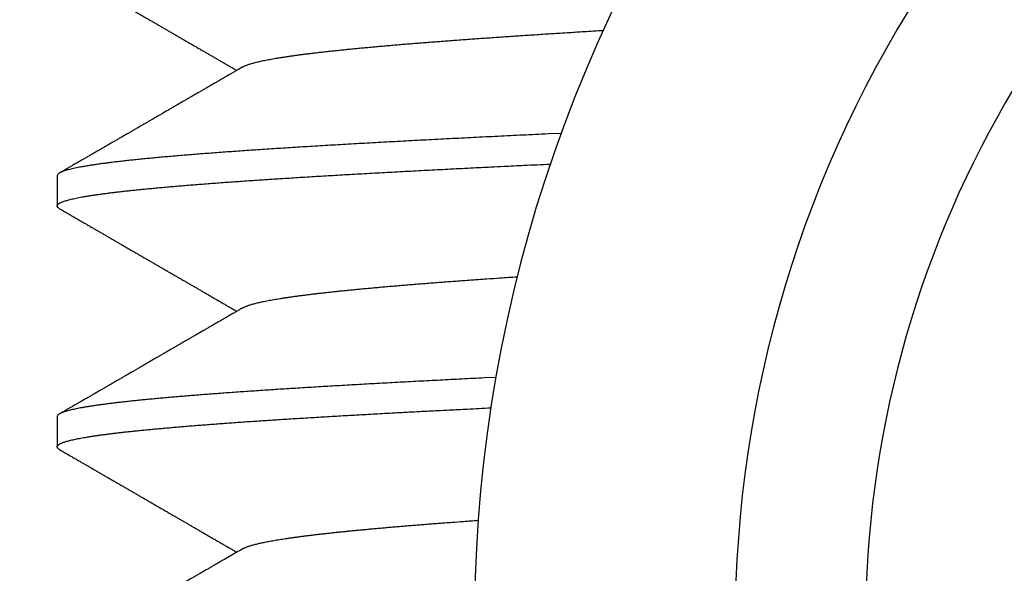
# Model space of a CAD drawing. Extents: x 10 to 415, y 0 to 297.
# Drawn here: x 142 to 143, y 230 to 231 of the extents above; entities that cross this region are included whole.
import ezdxf

# ---------------------------------------------------------------- set-up
doc = ezdxf.new("R2010")
doc.units = 0
doc.layers.add('1', color=7, linetype='CONTINUOUS')
doc.layers.add('204', color=7, linetype='CONTINUOUS')
doc.styles.get("Standard").update_dxf_attribs({"font": 'monotxt.shx'})
doc.dimstyles.new('DSTYLE1', dxfattribs={"dimtxt": 5, "dimasz": 3, "dimexe": 2, "dimexo": 0, "dimgap": 1.5, "dimtad": 1, "dimlfac": 2, "dimrnd": 0.01, "dimzin": 11, "dimcen": 0.09, "dimazin": 3, "dimtp": 1, "dimtm": 1, "dimtfac": 1, "dimtofl": 0, "dimtmove": 0, "dimatfit": 3})

# ---------------------------------------------------------------- blocks, each defined once
blk = doc.blocks.new('_AH13')
at = {"color": 0, "linetype": 'CONTINUOUS'}
blk.add_solid([(0, 0), (-1, 0.166667), (-1, -0.166667), (0, 0)], dxfattribs=at)
blk = doc.blocks.new('*D3890')
at = {"layer": '1', "color": 4, "linetype": 'CONTINUOUS'}
for p, q in [((130.92719, 245.39511), (106.12007, 245.39511)), ((108.12007, 245.39511), (108.12007, 207.6201)), ((108.12007, 169.8451), (108.12007, 207.6201)), ((142.02601, 169.8451), (106.12007, 169.8451))]:
    blk.add_line(p, q, dxfattribs=at)
at = {"layer": '1', "color": 4, "xscale": 3, "yscale": 3, "zscale": 3}
for p, rotation in [((108.12007, 245.39511), 450), ((108.12007, 169.8451), 270)]:
    blk.add_blockref('_AH13', p, dxfattribs=dict(at, rotation=rotation))
at = {"layer": '1', "color": 4, "linetype": 'CONTINUOUS', "width": 0.8}
blk.add_text('151,1', height=2.5, rotation=90, dxfattribs=at).set_placement((106.61907, 202.6201))

msp = doc.modelspace()

# ---------------------------------------------------------------- linework, layer by layer
at = {"layer": '1', "color": 3, "linetype": 'CONTINUOUS'}
for p, q in [((141.75101, 230.77546), (141.75101, 230.74588)), ((141.75101, 230.54445), (141.75101, 230.51492))]:
    msp.add_line(p, q, dxfattribs=at)
for points in [[(141.75485, 230.97368, 0.0000002), (141.75639, 230.97278, 0.0000002), (141.75793, 230.97189, 0.0000002), (141.75948, 230.971, 0.0000001), (141.76102, 230.9701, 0), (141.76256, 230.96921, -0.0000001), (141.76411, 230.96832, -0.0000002), (141.76565, 230.96742, -0.0000002), (141.76719, 230.96653, -0.0000003), (141.76874, 230.96563, -0.0000004), (141.77028, 230.96474, -0.0000004), (141.77183, 230.96385, -0.0000005), (141.77337, 230.96295, -0.0000006), (141.77491, 230.96206, -0.0000007), (141.77646, 230.96116, -0.0000007), (141.778, 230.96027, -0.0000008), (141.77955, 230.95938, -0.0000009), (141.78109, 230.95848, -0.0000009), (141.78263, 230.95759, -0.000001), (141.78418, 230.95669, -0.0000011), (141.78572, 230.9558, -0.0000011), (141.78727, 230.95491, -0.0000011), (141.78881, 230.95401, -0.0000011), (141.79036, 230.95312, -0.0000011), (141.7919, 230.95222, -0.0000011), (141.79344, 230.95133, -0.0000011), (141.79499, 230.95044, -0.0000011), (141.79653, 230.94954, -0.0000012), (141.79808, 230.94865, -0.0000012), (141.79962, 230.94775, -0.0000012), (141.80116, 230.94686, -0.0000012), (141.80271, 230.94597, -0.0000012), (141.80425, 230.94507, -0.0000012), (141.8058, 230.94418, -0.0000012), (141.80734, 230.94328, -0.0000012), (141.80889, 230.94239, -0.0000012), (141.81043, 230.94149, -0.0000012), (141.81197, 230.9406, -0.0000012), (141.81352, 230.93971, -0.0000012), (141.81506, 230.93881, -0.0000012), (141.81661, 230.93792, -0.0000012), (141.81815, 230.93702, -0.0000012), (141.81969, 230.93613, -0.0000013), (141.82124, 230.93523, -0.0000013), (141.82278, 230.93434, -0.0000013), (141.82433, 230.93345, -0.0000013), (141.82587, 230.93255, -0.0000013), (141.82741, 230.93166, -0.0000013), (141.82896, 230.93076, -0.0000013), (141.8305, 230.92987, -0.0000013), (141.83205, 230.92898, -0.0000013), (141.83359, 230.92808, -0.0000013), (141.83514, 230.92719, -0.0000013), (141.83668, 230.92629, -0.0000013), (141.83822, 230.9254, -0.0000013), (141.83977, 230.9245, -0.0000014), (141.84131, 230.92361, -0.0000014), (141.84286, 230.92271, -0.0000014), (141.8444, 230.92182, -0.0000014), (141.84594, 230.92093, -0.0000014), (141.84749, 230.92003, -0.0000014), (141.84903, 230.91914, -0.0000014), (141.85058, 230.91824, -0.0000014), (141.85212, 230.91735, -0.0000014), (141.85366, 230.91645, -0.0000014), (141.85521, 230.91556, -0.0000014), (141.85675, 230.91467, -0.0000014), (141.8583, 230.91377, -0.0000015), (141.85984, 230.91288, -0.0000015), (141.86138, 230.91198, -0.0000015), (141.86293, 230.91109, -0.0000015), (141.86447, 230.91019, -0.0000015), (141.86602, 230.9093, -0.0000015), (141.86756, 230.9084, -0.0000015), (141.8691, 230.90751, -0.0000015), (141.87065, 230.90662, -0.0000015), (141.87219, 230.90572, -0.0000015), (141.87374, 230.90483, -0.0000015), (141.87528, 230.90393, -0.0000016), (141.87682, 230.90304, -0.0000016), (141.87837, 230.90214, -0.0000016), (141.87991, 230.90125, -0.0000016), (141.88145, 230.90035, -0.0000016), (141.883, 230.89946, -0.0000016), (141.88454, 230.89856, -0.0000016), (141.88609, 230.89767, -0.0000016), (141.88763, 230.89677, -0.0000016), (141.88917, 230.89588, -0.0000016), (141.89072, 230.89499, -0.0000017), (141.89226, 230.89409, -0.0000017), (141.89381, 230.8932, -0.0000017), (141.89535, 230.8923, -0.0000017), (141.89689, 230.89141, -0.0000017), (141.89844, 230.89051, -0.0000017), (141.89998, 230.88962, -0.0000017), (141.90153, 230.88872, -0.0000017), (141.90307, 230.88783, -0.0000017), (141.90461, 230.88693, -0.0000018), (141.90616, 230.88604, -0.0000017), (141.9077, 230.88514, -0.0000016), (141.90923, 230.88426, -0.0000018), (141.91079, 230.88335, -0.0000022), (141.91238, 230.88243, -0.0000017), (141.91388, 230.88156, -0.0000006), (141.91523, 230.88078, -0.0000024), (141.91696, 230.87978, -0.0000042), (141.91964, 230.87823, -0.000002), (141.92314, 230.8762, -0.0000011)], [(141.77803, 231.42226, 0), (141.77957, 231.42136, -0.0000002), (141.78112, 231.42047, -0.0000005)], [(141.92889, 230.87954), (141.92982, 230.88004, -0.0142779), (141.93088, 230.88054, -0.0116639), (141.93207, 230.88104, -0.0095885), (141.93338, 230.88154, -0.0080477), (141.93482, 230.88204, -0.0067972), (141.93639, 230.88254, -0.0058448), (141.93809, 230.88304, -0.0050467), (141.93992, 230.88354, -0.0044214), (141.94187, 230.88404, -0.0038844), (141.94395, 230.88454, -0.003454), (141.94616, 230.88504, -0.0030781), (141.9485, 230.88555, -0.0027723), (141.95096, 230.88605, -0.0024952), (141.95355, 230.88655, -0.002261), (141.95626, 230.88705, -0.0020495), (141.9591, 230.88755, -0.0018694), (141.96206, 230.88805, -0.0017077), (141.96515, 230.88855, -0.0015702), (141.96836, 230.88905, -0.0014449), (141.97169, 230.88955, -0.0013368), (141.97514, 230.89005, -0.0012377), (141.97871, 230.89056, -0.0011514), (141.98241, 230.89106, -0.0010717), (141.98622, 230.89156, -0.0010017), (141.99015, 230.89206, -0.0009366), (141.99419, 230.89256, -0.0008791), (141.99836, 230.89306, -0.0008253), (142.00264, 230.89356, -0.0007774), (142.00704, 230.89406, -0.0007325), (142.01154, 230.89456, -0.0006922), (142.01617, 230.89507, -0.0006543), (142.02091, 230.89557, -0.0006201), (142.02576, 230.89607, -0.0005879), (142.03072, 230.89657, -0.0005587), (142.0358, 230.89707, -0.0005308), (142.04098, 230.89757, -0.0005052), (142.04627, 230.89807, -0.0004801), (142.05167, 230.89857, -0.000456), (142.05718, 230.89907, -0.0004337), (142.0628, 230.89958, -0.000413), (142.06852, 230.90008, -0.0003936), (142.07434, 230.90058, -0.0003755), (142.08027, 230.90108, -0.0003586), (142.08629, 230.90158, -0.0003427), (142.09242, 230.90208, -0.0003277), (142.09864, 230.90258, -0.0003137), (142.10497, 230.90308, -0.0003005), (142.11138, 230.90358, -0.000288), (142.1179, 230.90408, -0.0002762), (142.12451, 230.90459, -0.0002651), (142.13121, 230.90509, -0.0002546), (142.138, 230.90559, -0.0002444), (142.14488, 230.90609, -0.0002352), (142.15186, 230.90659, -0.0002265), (142.15892, 230.90709, -0.0002175), (142.16606, 230.90759, -0.0002082), (142.17329, 230.90809, -0.0002022), (142.18062, 230.90859, -0.0001983), (142.18803, 230.9091, -0.0001859), (142.1955, 230.9096, -0.000168), (142.203, 230.91009, -0.0001769), (142.2107, 230.9106, -0.0001993), (142.21868, 230.91112, -0.0001476), (142.22622, 230.9116, -0.0000554), (142.23307, 230.91204, -0.0001934), (142.24203, 230.9126, -0.0003082), (142.25604, 230.91347, -0.0001455), (142.2745, 230.91461, -0.0000767)], [(141.92889, 230.87954), (141.9273, 230.87861, -0.0000062), (141.9257, 230.87769, -0.0000063), (141.9241, 230.87676, -0.0000062), (141.92251, 230.87584, -0.000006), (141.92091, 230.87491, -0.0000059), (141.91932, 230.87399, -0.0000058), (141.91772, 230.87306, -0.0000056), (141.91613, 230.87213, -0.0000055), (141.91453, 230.87121, -0.0000054), (141.91293, 230.87028, -0.0000052), (141.91134, 230.86936, -0.0000051), (141.90974, 230.86843, -0.0000049), (141.90815, 230.86751, -0.0000048), (141.90655, 230.86658, -0.0000047), (141.90496, 230.86566, -0.0000045), (141.90336, 230.86473, -0.0000044), (141.90176, 230.86381, -0.0000043), (141.90017, 230.86288, -0.0000041), (141.89857, 230.86196, -0.000004), (141.89698, 230.86103, -0.0000038), (141.89538, 230.86011, -0.0000037), (141.89378, 230.85918, -0.0000036), (141.89219, 230.85826, -0.0000034), (141.89059, 230.85733, -0.0000033), (141.889, 230.85641, -0.0000032), (141.8874, 230.85548, -0.000003), (141.8858, 230.85456, -0.0000029), (141.88421, 230.85363, -0.0000028), (141.88261, 230.85271, -0.0000026), (141.88102, 230.85178, -0.0000025), (141.87942, 230.85086, -0.0000023), (141.87782, 230.84993, -0.0000022), (141.87623, 230.84901, -0.0000021), (141.87463, 230.84808, -0.0000019), (141.87304, 230.84716, -0.0000018), (141.87144, 230.84623, -0.0000017), (141.86984, 230.84531, -0.0000016), (141.86825, 230.84439, -0.0000016), (141.86665, 230.84346, -0.0000016), (141.86506, 230.84254, -0.0000016), (141.86346, 230.84161, -0.0000015), (141.86186, 230.84069, -0.0000015), (141.86027, 230.83976, -0.0000015), (141.85867, 230.83884, -0.0000015), (141.85708, 230.83791, -0.0000015), (141.85548, 230.83699, -0.0000015), (141.85388, 230.83606, -0.0000015), (141.85229, 230.83514, -0.0000015), (141.85069, 230.83421, -0.0000015), (141.8491, 230.83329, -0.0000015), (141.8475, 230.83236, -0.0000015), (141.8459, 230.83144, -0.0000015), (141.84431, 230.83052, -0.0000014), (141.84271, 230.82959, -0.0000014), (141.84111, 230.82867, -0.0000014), (141.83952, 230.82774, -0.0000014), (141.83792, 230.82682, -0.0000014), (141.83633, 230.82589, -0.0000014), (141.83473, 230.82497, -0.0000014), (141.83313, 230.82404, -0.0000014), (141.83154, 230.82312, -0.0000014), (141.82994, 230.8222, -0.0000014), (141.82835, 230.82127, -0.0000014), (141.82675, 230.82035, -0.0000014), (141.82515, 230.81942, -0.0000013), (141.82356, 230.8185, -0.0000013), (141.82196, 230.81757, -0.0000013), (141.82036, 230.81665, -0.0000013), (141.81877, 230.81572, -0.0000013), (141.81717, 230.8148, -0.0000013), (141.81558, 230.81388, -0.0000013), (141.81398, 230.81295, -0.0000013), (141.81238, 230.81203, -0.0000013), (141.81079, 230.8111, -0.0000013), (141.80919, 230.81018, -0.0000013), (141.80759, 230.80925, -0.0000013), (141.806, 230.80833, -0.0000013), (141.8044, 230.8074, -0.0000012), (141.80281, 230.80648, -0.0000012), (141.80121, 230.80556, -0.0000012), (141.79961, 230.80463, -0.0000012), (141.79802, 230.80371, -0.0000012), (141.79642, 230.80278, -0.0000012), (141.79482, 230.80186, -0.0000012), (141.79323, 230.80093, -0.0000012), (141.79163, 230.80001, -0.0000012), (141.79004, 230.79909, -0.0000012), (141.78844, 230.79816, -0.0000012), (141.78684, 230.79724, -0.0000012), (141.78525, 230.79631, -0.0000012), (141.78365, 230.79539, -0.0000012), (141.78205, 230.79446, -0.0000012), (141.78046, 230.79354, -0.0000011), (141.77886, 230.79262, -0.0000011), (141.77726, 230.79169, -0.0000011), (141.77567, 230.79077, -0.0000014), (141.77407, 230.78984, -0.000001), (141.77248, 230.78892, 0.0000002), (141.77088, 230.78799, -0.0000014), (141.76928, 230.78707, -0.0000062), (141.7677, 230.78615, 0.0000001), (141.76609, 230.78522, 0.0000188), (141.76444, 230.78427, -0.0000054), (141.7629, 230.78337, -0.0000863), (141.7615, 230.78257, 0.0000228), (141.75971, 230.78153, 0.000252), (141.75694, 230.77992, 0.0001365), (141.75333, 230.77782, 0.000061)], [(141.7533, 230.74358), (141.75247, 230.74411, -0.0256301), (141.75182, 230.74465, -0.0354221), (141.75137, 230.74518, -0.0502856), (141.75109, 230.74572, -0.0687238), (141.751, 230.74625, -0.0847068), (141.7511, 230.74679, -0.0840409), (141.75139, 230.74732, -0.0673463), (141.75186, 230.74786, -0.0488801), (141.75252, 230.74839, -0.0342902), (141.75336, 230.74893, -0.0248264), (141.75439, 230.74947, -0.0182759), (141.7556, 230.75, -0.0140131), (141.757, 230.75054, -0.0109243), (141.75858, 230.75107, -0.0087951), (141.76035, 230.75161, -0.007163), (141.7623, 230.75214, -0.0059776), (141.76443, 230.75268, -0.0050269), (141.76674, 230.75321, -0.0043077), (141.76924, 230.75375, -0.0037104), (141.77191, 230.75429, -0.0032441), (141.77477, 230.75482, -0.0028462), (141.77781, 230.75536, -0.0025277), (141.78102, 230.75589, -0.0022499), (141.78442, 230.75643, -0.002023), (141.788, 230.75696, -0.0018221), (141.79175, 230.7575, -0.0016557), (141.79569, 230.75804, -0.001503), (141.7998, 230.75857, -0.0013716), (141.80408, 230.75911, -0.0012528), (141.80854, 230.75964, -0.0011509), (141.81318, 230.76018, -0.0010586), (141.81799, 230.76071, -0.000979), (141.82297, 230.76125, -0.0009062), (141.82812, 230.76178, -0.0008426), (141.83344, 230.76232, -0.0007841), (141.83892, 230.76286, -0.0007326), (141.84458, 230.76339, -0.0006849), (141.85039, 230.76393, -0.0006425), (141.85638, 230.76446, -0.0006031), (141.86252, 230.765, -0.0005679), (141.86883, 230.76553, -0.000535), (141.87529, 230.76607, -0.0005054), (141.88192, 230.76661, -0.0004776), (141.8887, 230.76714, -0.0004525), (141.89564, 230.76768, -0.0004289), (141.90274, 230.76821, -0.0004074), (141.90999, 230.76875, -0.000387), (141.91739, 230.76928, -0.0003683), (141.92494, 230.76982, -0.0003499), (141.93264, 230.77035, -0.0003322), (141.9405, 230.77089, -0.0003157), (141.94849, 230.77143, -0.0003004), (141.95664, 230.77196, -0.0002861), (141.96492, 230.7725, -0.0002727), (141.97334, 230.77303, -0.0002602), (141.9819, 230.77357, -0.0002484), (141.9906, 230.7741, -0.0002374), (141.99943, 230.77464, -0.000227), (142.0084, 230.77518, -0.0002173), (142.01749, 230.77571, -0.000208), (142.02672, 230.77625, -0.0001993), (142.03606, 230.77678, -0.0001909), (142.04554, 230.77732, -0.0001833), (142.05514, 230.77785, -0.0001761), (142.06486, 230.77839, -0.0001687), (142.07469, 230.77892, -0.0001611), (142.08465, 230.77946, -0.0001561), (142.09472, 230.78, -0.0001527), (142.10493, 230.78053, -0.000143), (142.1152, 230.78107, -0.0001293), (142.12552, 230.7816, -0.0001357), (142.13612, 230.78214, -0.000152), (142.14709, 230.78269, -0.0001127), (142.15745, 230.78321, -0.0000429), (142.16687, 230.78368, -0.0001464), (142.17918, 230.78428, -0.0002318), (142.19841, 230.78521, -0.0001094), (142.22376, 230.78642, -0.0000578)], [(141.7533, 230.74358), (141.75485, 230.74269, 0.0000183), (141.75639, 230.74179, 0.0000188), (141.75793, 230.7409, 0.0000183), (141.75948, 230.74001, 0.0000167), (141.76102, 230.73911, 0.0000156), (141.76256, 230.73822, 0.0000145), (141.76411, 230.73732, 0.0000135), (141.76565, 230.73643, 0.0000124), (141.7672, 230.73553, 0.0000113), (141.76874, 230.73464, 0.0000102), (141.77028, 230.73374, 0.0000092), (141.77183, 230.73285, 0.000008), (141.77337, 230.73196, 0.000007), (141.77492, 230.73106, 0.0000058), (141.77646, 230.73017, 0.0000048), (141.778, 230.72927, 0.0000036), (141.77955, 230.72838, 0.0000026), (141.78109, 230.72749, 0.0000015), (141.78264, 230.72659, 0.0000004), (141.78418, 230.7257, -0.0000007), (141.78572, 230.7248, -0.0000011), (141.78727, 230.72391, -0.0000011), (141.78881, 230.72302, -0.0000011), (141.79036, 230.72212, -0.0000011), (141.7919, 230.72123, -0.0000011), (141.79345, 230.72033, -0.0000011), (141.79499, 230.71944, -0.0000012), (141.79653, 230.71855, -0.0000012), (141.79808, 230.71765, -0.0000012), (141.79962, 230.71676, -0.0000012), (141.80117, 230.71586, -0.0000012), (141.80271, 230.71497, -0.0000012), (141.80425, 230.71407, -0.0000012), (141.8058, 230.71318, -0.0000012), (141.80734, 230.71229, -0.0000012), (141.80889, 230.71139, -0.0000012), (141.81043, 230.7105, -0.0000012), (141.81198, 230.7096, -0.0000012), (141.81352, 230.70871, -0.0000012), (141.81506, 230.70782, -0.0000012), (141.81661, 230.70692, -0.0000012), (141.81815, 230.70603, -0.0000013), (141.8197, 230.70513, -0.0000013), (141.82124, 230.70424, -0.0000013), (141.82278, 230.70334, -0.0000013), (141.82433, 230.70245, -0.0000013), (141.82587, 230.70156, -0.0000013), (141.82742, 230.70066, -0.0000013), (141.82896, 230.69977, -0.0000013), (141.8305, 230.69887, -0.0000013), (141.83205, 230.69798, -0.0000013), (141.83359, 230.69708, -0.0000013), (141.83514, 230.69619, -0.0000013), (141.83668, 230.6953, -0.0000013), (141.83822, 230.6944, -0.0000014), (141.83977, 230.69351, -0.0000014), (141.84131, 230.69261, -0.0000014), (141.84286, 230.69172, -0.0000014), (141.8444, 230.69082, -0.0000014), (141.84594, 230.68993, -0.0000014), (141.84749, 230.68904, -0.0000014), (141.84903, 230.68814, -0.0000014), (141.85058, 230.68725, -0.0000014), (141.85212, 230.68635, -0.0000014), (141.85366, 230.68546, -0.0000014), (141.85521, 230.68456, -0.0000014), (141.85675, 230.68367, -0.0000014), (141.8583, 230.68277, -0.0000015), (141.85984, 230.68188, -0.0000015), (141.86138, 230.68099, -0.0000015), (141.86293, 230.68009, -0.0000015), (141.86447, 230.6792, -0.0000015), (141.86602, 230.6783, -0.0000015), (141.86756, 230.67741, -0.0000015), (141.8691, 230.67651, -0.0000015), (141.87065, 230.67562, -0.0000015), (141.87219, 230.67472, -0.0000015), (141.87374, 230.67383, -0.0000016), (141.87528, 230.67294, -0.0000016), (141.87682, 230.67204, -0.0000016), (141.87837, 230.67115, -0.0000016), (141.87991, 230.67025, -0.0000016), (141.88146, 230.66936, -0.0000016), (141.883, 230.66846, -0.0000016), (141.88454, 230.66757, -0.0000016), (141.88609, 230.66667, -0.0000016), (141.88763, 230.66578, -0.0000016), (141.88918, 230.66488, -0.0000016), (141.89072, 230.66399, -0.0000017), (141.89226, 230.66309, -0.0000017), (141.89381, 230.6622, -0.0000017), (141.89535, 230.66131, -0.0000017), (141.89689, 230.66041, -0.0000017), (141.89844, 230.65952, -0.0000017), (141.89998, 230.65862, -0.0000017), (141.90153, 230.65773, -0.0000017), (141.90307, 230.65683, -0.0000017), (141.90461, 230.65594, -0.0000018), (141.90616, 230.65504, -0.0000018), (141.9077, 230.65415, -0.0000016), (141.90923, 230.65326, -0.0000018), (141.91079, 230.65236, -0.0000022), (141.91238, 230.65144, -0.0000017), (141.91388, 230.65057, -0.0000006), (141.91523, 230.64979, -0.0000024), (141.91696, 230.64878, -0.0000042), (141.91964, 230.64723, -0.000002), (141.92314, 230.6452, -0.0000011)], [(141.92887, 230.64853), (141.92979, 230.64903, -0.0141798), (141.93084, 230.64952, -0.0116104), (141.93202, 230.65002, -0.009557), (141.93332, 230.65052, -0.0080227), (141.93475, 230.65101, -0.0067789), (141.9363, 230.65151, -0.0058309), (141.93799, 230.65201, -0.0050361), (141.93979, 230.65251, -0.0044117), (141.94172, 230.653, -0.0038762), (141.94378, 230.6535, -0.0034465), (141.94596, 230.654, -0.0030705), (141.94826, 230.65449, -0.0027631), (141.95069, 230.65499, -0.0024896), (141.95324, 230.65549, -0.0022624), (141.95592, 230.65599, -0.002058), (141.95871, 230.65648, -0.0018865), (141.96164, 230.65698, -0.0017266), (141.96468, 230.65748, -0.0015871), (141.96784, 230.65798, -0.0014596), (141.97113, 230.65847, -0.001349), (141.97454, 230.65897, -0.001248), (141.97806, 230.65947, -0.0011602), (141.98171, 230.65996, -0.0010792), (141.98547, 230.66046, -0.001008), (141.98935, 230.66096, -0.000942), (141.99334, 230.66146, -0.0008835), (141.99745, 230.66195, -0.0008291), (142.00168, 230.66245, -0.0007805), (142.00601, 230.66295, -0.0007351), (142.01046, 230.66345, -0.0006943), (142.01503, 230.66394, -0.000656), (142.0197, 230.66444, -0.0006214), (142.02449, 230.66494, -0.0005888), (142.02938, 230.66543, -0.0005592), (142.03439, 230.66593, -0.0005313), (142.0395, 230.66643, -0.0005057), (142.04472, 230.66693, -0.0004816), (142.05005, 230.66742, -0.0004596), (142.05548, 230.66792, -0.0004384), (142.06102, 230.66842, -0.0004186), (142.06666, 230.66892, -0.0003991), (142.07241, 230.66941, -0.0003802), (142.07825, 230.66991, -0.000363), (142.0842, 230.67041, -0.0003472), (142.09025, 230.6709, -0.0003312), (142.09639, 230.6714, -0.000315), (142.10263, 230.6719, -0.000304), (142.10897, 230.6724, -0.0002965), (142.11541, 230.67289, -0.0002766), (142.12192, 230.67339, -0.0002492), (142.12848, 230.67388, -0.0002627), (142.13524, 230.67439, -0.000297), (142.14227, 230.6749, -0.0002185), (142.14892, 230.67538, -0.0000792), (142.15498, 230.67582, -0.0002888), (142.16295, 230.67637, -0.0004612), (142.17547, 230.67724, -0.0002159), (142.19201, 230.67836, -0.000113)], [(141.92887, 230.64853), (141.92727, 230.64761, -0.0000072), (141.92568, 230.64668, -0.0000073), (141.92408, 230.64575, -0.0000072), (141.92249, 230.64483, -0.000007), (141.92089, 230.6439, -0.0000068), (141.9193, 230.64298, -0.0000066), (141.9177, 230.64205, -0.0000065), (141.91611, 230.64113, -0.0000063), (141.91451, 230.6402, -0.0000062), (141.91292, 230.63928, -0.000006), (141.91132, 230.63835, -0.0000058), (141.90972, 230.63743, -0.0000056), (141.90813, 230.6365, -0.0000055), (141.90653, 230.63558, -0.0000053), (141.90494, 230.63465, -0.0000052), (141.90334, 230.63373, -0.000005), (141.90175, 230.6328, -0.0000048), (141.90015, 230.63188, -0.0000047), (141.89856, 230.63095, -0.0000045), (141.89696, 230.63003, -0.0000043), (141.89536, 230.6291, -0.0000042), (141.89377, 230.62818, -0.000004), (141.89217, 230.62725, -0.0000038), (141.89058, 230.62633, -0.0000037), (141.88898, 230.6254, -0.0000035), (141.88738, 230.62448, -0.0000033), (141.88579, 230.62355, -0.0000032), (141.88419, 230.62263, -0.000003), (141.8826, 230.6217, -0.0000028), (141.881, 230.62078, -0.0000027), (141.8794, 230.61985, -0.0000025), (141.87781, 230.61893, -0.0000023), (141.87621, 230.618, -0.0000022), (141.87462, 230.61708, -0.000002), (141.87302, 230.61615, -0.0000018), (141.87142, 230.61523, -0.0000017), (141.86983, 230.61431, -0.0000016), (141.86823, 230.61338, -0.0000016), (141.86664, 230.61246, -0.0000016), (141.86504, 230.61153, -0.0000016), (141.86344, 230.61061, -0.0000015), (141.86185, 230.60968, -0.0000015), (141.86025, 230.60876, -0.0000015), (141.85866, 230.60783, -0.0000015), (141.85706, 230.60691, -0.0000015), (141.85546, 230.60598, -0.0000015), (141.85387, 230.60506, -0.0000015), (141.85227, 230.60413, -0.0000015), (141.85068, 230.60321, -0.0000015), (141.84908, 230.60228, -0.0000015), (141.84748, 230.60136, -0.0000015), (141.84589, 230.60044, -0.0000014), (141.84429, 230.59951, -0.0000014), (141.84269, 230.59859, -0.0000014), (141.8411, 230.59766, -0.0000014), (141.8395, 230.59674, -0.0000014), (141.83791, 230.59581, -0.0000014), (141.83631, 230.59489, -0.0000014), (141.83471, 230.59396, -0.0000014), (141.83312, 230.59304, -0.0000014), (141.83152, 230.59212, -0.0000014), (141.82993, 230.59119, -0.0000014), (141.82833, 230.59027, -0.0000014), (141.82673, 230.58934, -0.0000013), (141.82514, 230.58842, -0.0000013), (141.82354, 230.58749, -0.0000013), (141.82194, 230.58657, -0.0000013), (141.82035, 230.58564, -0.0000013), (141.81875, 230.58472, -0.0000013), (141.81716, 230.5838, -0.0000013), (141.81556, 230.58287, -0.0000013), (141.81396, 230.58195, -0.0000013), (141.81237, 230.58102, -0.0000013), (141.81077, 230.5801, -0.0000013), (141.80917, 230.57917, -0.0000013), (141.80758, 230.57825, -0.0000013), (141.80598, 230.57732, -0.0000013), (141.80439, 230.5764, -0.0000012), (141.80279, 230.57548, -0.0000012), (141.80119, 230.57455, -0.0000012), (141.7996, 230.57363, -0.0000012), (141.798, 230.5727, -0.0000012), (141.7964, 230.57178, -0.0000012), (141.79481, 230.57085, -0.0000012), (141.79321, 230.56993, -0.0000012), (141.79162, 230.56901, -0.0000012), (141.79002, 230.56808, -0.0000012), (141.78842, 230.56716, -0.0000012), (141.78683, 230.56623, -0.0000012), (141.78523, 230.56531, -0.0000012), (141.78363, 230.56438, -0.0000012), (141.78204, 230.56346, -0.0000012), (141.78044, 230.56254, -0.0000011), (141.77885, 230.56161, -0.000001), (141.77725, 230.56069, -0.0000011), (141.77565, 230.55976, -0.0000014), (141.77406, 230.55884, -0.000001), (141.77246, 230.55792, 0.0000002), (141.77086, 230.55699, -0.0000014), (141.76927, 230.55607, -0.0000063), (141.76768, 230.55515, 0.0000001), (141.76607, 230.55422, 0.000019), (141.76443, 230.55326, -0.0000055), (141.76288, 230.55237, -0.0000874), (141.76148, 230.55156, 0.0000231), (141.75969, 230.55052, 0.0002552), (141.75692, 230.54892, 0.000138), (141.7533, 230.54681, 0.0000616)], [(141.76148, 230.32056, -0.0000005), (141.75969, 230.31953, 0.000007)], [(141.92887, 230.41752), (141.92727, 230.4166, -0.0000007), (141.92568, 230.41567, -0.0000007), (141.92408, 230.41475, -0.0000007), (141.92249, 230.41382, -0.0000008), (141.92089, 230.4129, -0.0000008), (141.91929, 230.41197, -0.0000008), (141.9177, 230.41105, -0.0000008), (141.9161, 230.41012, -0.0000009), (141.91451, 230.4092, -0.0000009), (141.91291, 230.40827, -0.0000009), (141.91132, 230.40735, -0.0000009), (141.90972, 230.40643, -0.000001), (141.90812, 230.4055, -0.000001), (141.90653, 230.40458, -0.000001), (141.90493, 230.40365, -0.000001), (141.90334, 230.40273, -0.0000011), (141.90174, 230.4018, -0.0000011), (141.90015, 230.40088, -0.0000011), (141.89855, 230.39995, -0.0000011), (141.89695, 230.39903, -0.0000012), (141.89536, 230.3981, -0.0000012), (141.89376, 230.39718, -0.0000012), (141.89217, 230.39625, -0.0000012), (141.89057, 230.39533, -0.0000013), (141.88897, 230.3944, -0.0000013), (141.88738, 230.39348, -0.0000013), (141.88578, 230.39255, -0.0000013), (141.88419, 230.39163, -0.0000014), (141.88259, 230.3907, -0.0000014), (141.881, 230.38978, -0.0000014), (141.8794, 230.38885, -0.0000014), (141.8778, 230.38793, -0.0000015), (141.87621, 230.38701, -0.0000015), (141.87461, 230.38608, -0.0000015), (141.87302, 230.38516, -0.0000015), (141.87142, 230.38423, -0.0000016), (141.86982, 230.38331, -0.0000016), (141.86823, 230.38238, -0.0000016), (141.86663, 230.38146, -0.0000016), (141.86504, 230.38053, -0.0000015), (141.86344, 230.37961, -0.0000015), (141.86184, 230.37868, -0.0000015), (141.86025, 230.37776, -0.0000015), (141.85865, 230.37683, -0.0000015), (141.85705, 230.37591, -0.0000015), (141.85546, 230.37498, -0.0000015), (141.85386, 230.37406, -0.0000015), (141.85227, 230.37314, -0.0000015), (141.85067, 230.37221, -0.0000015), (141.84907, 230.37129, -0.0000015), (141.84748, 230.37036, -0.0000015), (141.84588, 230.36944, -0.0000014), (141.84429, 230.36851, -0.0000014), (141.84269, 230.36759, -0.0000014), (141.84109, 230.36666, -0.0000014), (141.8395, 230.36574, -0.0000014), (141.8379, 230.36481, -0.0000014), (141.83631, 230.36389, -0.0000014), (141.83471, 230.36297, -0.0000014), (141.83311, 230.36204, -0.0000014), (141.83152, 230.36112, -0.0000014), (141.82992, 230.36019, -0.0000014), (141.82833, 230.35927, -0.0000013), (141.82673, 230.35834, -0.0000013), (141.82513, 230.35742, -0.0000013), (141.82354, 230.35649, -0.0000013), (141.82194, 230.35557, -0.0000013), (141.82034, 230.35465, -0.0000013), (141.81875, 230.35372, -0.0000013), (141.81715, 230.3528, -0.0000013), (141.81556, 230.35187, -0.0000013), (141.81396, 230.35095, -0.0000013), (141.81236, 230.35002, -0.0000013), (141.81077, 230.3491, -0.0000013), (141.80917, 230.34818, -0.0000013), (141.80757, 230.34725, -0.0000013), (141.80598, 230.34633, -0.0000012), (141.80438, 230.3454, -0.0000012), (141.80279, 230.34448, -0.0000012), (141.80119, 230.34355, -0.0000012), (141.79959, 230.34263, -0.0000012), (141.798, 230.34171, -0.0000012), (141.7964, 230.34078, -0.0000012), (141.7948, 230.33986, -0.0000012), (141.79321, 230.33893, -0.0000012), (141.79161, 230.33801, -0.0000012), (141.79002, 230.33708, -0.0000012), (141.78842, 230.33616, -0.0000012), (141.78682, 230.33524, -0.0000012), (141.78523, 230.33431, -0.0000012), (141.78363, 230.33339, -0.0000011), (141.78203, 230.33246, -0.0000011), (141.78044, 230.33154, -0.0000011), (141.77884, 230.33061, -0.0000011), (141.77725, 230.32969, -0.0000011), (141.77565, 230.32877, -0.0000011), (141.77405, 230.32784, -0.0000011), (141.77246, 230.32692, -0.0000011), (141.77086, 230.32599, -0.0000011), (141.76926, 230.32507, -0.0000012), (141.76768, 230.32415, -0.0000011), (141.76607, 230.32322, -0.0000006), (141.76442, 230.32227, -0.0000012), (141.76288, 230.32137, -0.0000035)], [(141.75333, 230.51258), (141.75254, 230.51308, -0.0234087), (141.75192, 230.51358, -0.031597), (141.75146, 230.51408, -0.0439169), (141.75115, 230.51458, -0.0595652), (141.75102, 230.51508, -0.0755831), (141.75104, 230.51558, -0.0808487), (141.75123, 230.51608, -0.0708031), (141.75159, 230.51658, -0.0544793), (141.75211, 230.51708, -0.0392704), (141.75278, 230.51758, -0.0286513), (141.75363, 230.51808, -0.0210727), (141.75464, 230.51859, -0.0160836), (141.75581, 230.51909, -0.0124727), (141.75714, 230.51959, -0.0099923), (141.75863, 230.52009, -0.0080988), (141.76028, 230.52059, -0.0067293), (141.7621, 230.52109, -0.0056365), (141.76407, 230.52159, -0.0048133), (141.76621, 230.52209, -0.0041326), (141.7685, 230.5226, -0.003603), (141.77095, 230.5231, -0.0031528), (141.77356, 230.5236, -0.0027935), (141.77633, 230.5241, -0.0024813), (141.77925, 230.5246, -0.0022269), (141.78234, 230.5251, -0.002002), (141.78557, 230.5256, -0.0018156), (141.78897, 230.5261, -0.0016484), (141.79252, 230.52661, -0.0015078), (141.79623, 230.52711, -0.0013804), (141.80009, 230.52761, -0.001272), (141.8041, 230.52811, -0.0011723), (141.80827, 230.52861, -0.0010863), (141.81259, 230.52911, -0.001005), (141.81707, 230.52961, -0.0009326), (141.82169, 230.53011, -0.0008662), (141.82647, 230.53062, -0.0008081), (141.83139, 230.53112, -0.0007543), (141.83646, 230.53162, -0.0007066), (141.84168, 230.53212, -0.0006624), (141.84704, 230.53262, -0.000623), (141.85255, 230.53312, -0.0005862), (141.8582, 230.53362, -0.0005531), (141.86399, 230.53412, -0.0005221), (141.86993, 230.53463, -0.0004942), (141.876, 230.53513, -0.0004679), (141.88221, 230.53563, -0.000444), (141.88857, 230.53613, -0.0004215), (141.89505, 230.53663, -0.000401), (141.90168, 230.53713, -0.0003816), (141.90843, 230.53763, -0.0003638), (141.91532, 230.53813, -0.0003469), (141.92235, 230.53864, -0.0003313), (141.9295, 230.53914, -0.0003167), (141.93679, 230.53964, -0.0003031), (141.9442, 230.54014, -0.0002898), (141.95174, 230.54064, -0.0002768), (141.95941, 230.54114, -0.0002645), (141.9672, 230.54164, -0.0002527), (141.97511, 230.54214, -0.0002417), (141.98315, 230.54265, -0.0002314), (141.99131, 230.54315, -0.0002216), (141.99958, 230.54365, -0.0002123), (142.00797, 230.54415, -0.0002037), (142.01647, 230.54465, -0.0001957), (142.02509, 230.54515, -0.0001875), (142.03381, 230.54565, -0.0001791), (142.04265, 230.54615, -0.0001735), (142.0516, 230.54666, -0.0001698), (142.06067, 230.54716, -0.000159), (142.06981, 230.54766, -0.0001438), (142.07899, 230.54816, -0.0001518), (142.08843, 230.54866, -0.0001719), (142.09821, 230.54918, -0.0001272), (142.10745, 230.54966, -0.000047), (142.11585, 230.5501, -0.0001679), (142.12685, 230.55067, -0.0002688), (142.14407, 230.55153, -0.0001267), (142.16677, 230.55267, -0.0000667)], [(141.75333, 230.51258), (141.75487, 230.51168, 0.0000181), (141.75641, 230.51079, 0.0000186), (141.75796, 230.50989, 0.0000181), (141.7595, 230.509, 0.0000165), (141.76104, 230.50811, 0.0000154), (141.76258, 230.50721, 0.0000143), (141.76413, 230.50632, 0.0000134), (141.76567, 230.50542, 0.0000122), (141.76721, 230.50453, 0.0000112), (141.76876, 230.50364, 0.00001), (141.7703, 230.50274, 0.000009), (141.77184, 230.50185, 0.0000079), (141.77339, 230.50095, 0.0000069), (141.77493, 230.50006, 0.0000057), (141.77647, 230.49917, 0.0000047), (141.77802, 230.49827, 0.0000036), (141.77956, 230.49738, 0.0000026), (141.78111, 230.49648, 0.0000014), (141.78265, 230.49559, 0.0000004), (141.78419, 230.4947, -0.0000007), (141.78574, 230.4938, -0.0000011), (141.78728, 230.49291, -0.0000011), (141.78883, 230.49201, -0.0000011), (141.79037, 230.49112, -0.0000011), (141.79191, 230.49023, -0.0000011), (141.79346, 230.48933, -0.0000012), (141.795, 230.48844, -0.0000012), (141.79655, 230.48754, -0.0000012), (141.79809, 230.48665, -0.0000012), (141.79963, 230.48576, -0.0000012), (141.80118, 230.48486, -0.0000012), (141.80272, 230.48397, -0.0000012), (141.80427, 230.48307, -0.0000012), (141.80581, 230.48218, -0.0000012), (141.80735, 230.48129, -0.0000012), (141.8089, 230.48039, -0.0000012), (141.81044, 230.4795, -0.0000012), (141.81199, 230.4786, -0.0000012), (141.81353, 230.47771, -0.0000012), (141.81507, 230.47681, -0.0000012), (141.81662, 230.47592, -0.0000012), (141.81816, 230.47503, -0.0000013), (141.81971, 230.47413, -0.0000013), (141.82125, 230.47324, -0.0000013), (141.82279, 230.47234, -0.0000013), (141.82434, 230.47145, -0.0000013), (141.82588, 230.47056, -0.0000013), (141.82743, 230.46966, -0.0000013), (141.82897, 230.46877, -0.0000013), (141.83051, 230.46787, -0.0000013), (141.83206, 230.46698, -0.0000013), (141.8336, 230.46608, -0.0000013), (141.83515, 230.46519, -0.0000013), (141.83669, 230.4643, -0.0000014), (141.83823, 230.4634, -0.0000014), (141.83978, 230.46251, -0.0000014), (141.84132, 230.46161, -0.0000014), (141.84286, 230.46072, -0.0000014), (141.84441, 230.45982, -0.0000014), (141.84595, 230.45893, -0.0000014), (141.8475, 230.45804, -0.0000014), (141.84904, 230.45714, -0.0000014), (141.85058, 230.45625, -0.0000014), (141.85213, 230.45535, -0.0000014), (141.85367, 230.45446, -0.0000014), (141.85522, 230.45356, -0.0000014), (141.85676, 230.45267, -0.0000015), (141.8583, 230.45178, -0.0000015), (141.85985, 230.45088, -0.0000015), (141.86139, 230.44999, -0.0000015), (141.86293, 230.44909, -0.0000015), (141.86448, 230.4482, -0.0000015), (141.86602, 230.4473, -0.0000015), (141.86757, 230.44641, -0.0000015), (141.86911, 230.44551, -0.0000015), (141.87065, 230.44462, -0.0000015), (141.8722, 230.44373, -0.0000015), (141.87374, 230.44283, -0.0000016), (141.87528, 230.44194, -0.0000016), (141.87683, 230.44104, -0.0000016), (141.87837, 230.44015, -0.0000016), (141.87992, 230.43925, -0.0000016), (141.88146, 230.43836, -0.0000016), (141.883, 230.43746, -0.0000016), (141.88455, 230.43657, -0.0000016), (141.88609, 230.43568, -0.0000016), (141.88763, 230.43478, -0.0000016), (141.88918, 230.43389, -0.0000017), (141.89072, 230.43299, -0.0000017), (141.89227, 230.4321, -0.0000017), (141.89381, 230.4312, -0.0000017), (141.89535, 230.43031, -0.0000017), (141.8969, 230.42941, -0.0000017), (141.89844, 230.42852, -0.0000017), (141.89998, 230.42762, -0.0000017), (141.90153, 230.42673, -0.0000017), (141.90307, 230.42584, -0.0000018), (141.90461, 230.42494, -0.0000018), (141.90616, 230.42404, -0.0000018), (141.9077, 230.42315, -0.0000016), (141.90923, 230.42226, -0.0000018), (141.91079, 230.42136, -0.0000022), (141.91238, 230.42044, -0.0000017), (141.91388, 230.41957, -0.0000006), (141.91523, 230.41879, -0.0000024), (141.91696, 230.41778, -0.0000042), (141.91964, 230.41623, -0.0000021), (141.92314, 230.4142, -0.0000011)], [(141.92887, 230.41752), (141.92971, 230.41798, -0.0132085), (141.93065, 230.41843, -0.010987), (141.9317, 230.41889, -0.0091665), (141.93286, 230.41934, -0.0077753), (141.93412, 230.4198, -0.0066324), (141.93548, 230.42025, -0.0057498), (141.93696, 230.42071, -0.0050015), (141.93853, 230.42116, -0.0044067), (141.94021, 230.42162, -0.0038926), (141.942, 230.42207, -0.0034764), (141.94389, 230.42252, -0.00311), (141.94588, 230.42298, -0.002808), (141.94798, 230.42343, -0.0025384), (141.95018, 230.42389, -0.002313), (141.95248, 230.42434, -0.0021092), (141.95489, 230.4248, -0.0019368), (141.9574, 230.42525, -0.0017793), (141.96001, 230.42571, -0.0016445), (141.96272, 230.42616, -0.0015203), (141.96553, 230.42661, -0.0014132), (141.96845, 230.42707, -0.0013135), (141.97146, 230.42752, -0.0012264), (141.97458, 230.42798, -0.0011433), (141.9778, 230.42843, -0.0010684), (141.98112, 230.42889, -0.000999), (141.98453, 230.42934, -0.0009375), (141.98804, 230.42979, -0.0008802), (141.99165, 230.43025, -0.0008291), (141.99536, 230.4307, -0.0007812), (141.99917, 230.43116, -0.0007381), (142.00307, 230.43161, -0.0006977), (142.00706, 230.43207, -0.0006612), (142.01115, 230.43252, -0.0006267), (142.01533, 230.43297, -0.0005954), (142.0196, 230.43343, -0.0005659), (142.02397, 230.43388, -0.0005389), (142.02843, 230.43434, -0.0005133), (142.03298, 230.43479, -0.0004898), (142.03762, 230.43525, -0.0004676), (142.04235, 230.4357, -0.0004471), (142.04717, 230.43615, -0.0004275), (142.05207, 230.43661, -0.0004093), (142.05707, 230.43706, -0.0003924), (142.06215, 230.43752, -0.000377), (142.06732, 230.43797, -0.000361), (142.07257, 230.43843, -0.000345), (142.07791, 230.43888, -0.000334), (142.08333, 230.43934, -0.0003266), (142.08885, 230.43979, -0.000305), (142.09443, 230.44024, -0.0002746), (142.10005, 230.44069, -0.0002897), (142.10585, 230.44115, -0.000328), (142.11188, 230.44162, -0.0002411), (142.11758, 230.44206, -0.0000867), (142.12278, 230.44246, -0.0003195), (142.12963, 230.44297, -0.0005107), (142.1404, 230.44376, -0.0002388), (142.15463, 230.44479, -0.0001248)], [(141.75692, 230.31793, 0.0000039), (141.7533, 230.31583, 0.0000017)]]:
    msp.add_lwpolyline(points, format="xyb", dxfattribs=at)
for radius, end in [(1.375, 223.34176), (1.125, 203.41297)]:
    msp.add_arc((143.52601, 230.3451), radius, 0, end, dxfattribs=at)
at = {"layer": '204', "color": 3, "linetype": 'CONTINUOUS'}
for points in [[(142.52601, 225.22944, 0), (142.52601, 225.1451, -0.0000001), (142.52601, 225.01521, 0), (142.52601, 224.8451, 0)], [(142.52601, 225.82014, 0), (142.52601, 225.7451, 0), (142.52601, 225.66995, 0), (142.52601, 225.5951, 0), (142.52601, 225.5207)], [(142.52601, 227.69509, 0), (142.52601, 227.62009, 0), (142.52601, 227.5451, 0), (142.52601, 227.4701, 0), (142.52601, 227.3951, 0), (142.52601, 227.3201)], [(142.52601, 227.2451, 0), (142.52601, 227.1701, 0), (142.52601, 227.0951, 0), (142.52601, 227.0201)], [(142.52601, 226.9451, 0), (142.52601, 226.8701, 0), (142.52601, 226.7951, 0), (142.52601, 226.7201, 0), (142.52601, 226.6451)], [(142.52601, 226.5701, 0), (142.52601, 226.4951)], [(142.52601, 226.4201, 0), (142.52601, 226.3451, 0), (142.52601, 226.2701, 0), (142.52601, 226.1951, 0), (142.52601, 226.1201)], [(142.52601, 226.0451, 0), (142.52601, 225.97009, 0), (142.52601, 225.8951)], [(142.52601, 225.4451, 0), (142.52601, 225.36774)], [(142.2341, 230.81584), (142.22179, 230.81526, 0.0000987), (142.20957, 230.81468, 0.0000991), (142.19747, 230.8141, 0.0001021), (142.18546, 230.81352, 0.0001082), (142.17357, 230.81293, 0.0001135), (142.16179, 230.81235, 0.0001186), (142.15012, 230.81177, 0.0001239), (142.13857, 230.81119, 0.0001299), (142.12715, 230.81061, 0.0001359), (142.11585, 230.81003, 0.0001424), (142.10467, 230.80945, 0.000149), (142.09363, 230.80887, 0.0001562), (142.08272, 230.80829, 0.0001635), (142.07195, 230.8077, 0.0001715), (142.06132, 230.80712, 0.0001792), (142.05082, 230.80654, 0.0001872), (142.04048, 230.80596, 0.0001954), (142.03028, 230.80538, 0.0002044), (142.02023, 230.8048, 0.0002137), (142.01032, 230.80422, 0.0002237), (142.00058, 230.80364, 0.0002342), (141.99098, 230.80306, 0.0002455), (141.98155, 230.80247, 0.0002575), (141.97228, 230.80189, 0.0002703), (141.96317, 230.80131, 0.000284), (141.95422, 230.80073, 0.0002987), (141.94544, 230.80015, 0.0003145), (141.93683, 230.79957, 0.0003315), (141.9284, 230.79899, 0.0003497), (141.92013, 230.79841, 0.0003694), (141.91205, 230.79783, 0.0003908), (141.90414, 230.79725, 0.0004139), (141.89641, 230.79666, 0.000439), (141.88887, 230.79608, 0.0004658), (141.88151, 230.7955, 0.0004943), (141.87434, 230.79492, 0.0005236), (141.86736, 230.79434, 0.0005565), (141.86057, 230.79376, 0.0005918), (141.85397, 230.79318, 0.0006314), (141.84756, 230.7926, 0.000674), (141.84134, 230.79202, 0.0007222), (141.83532, 230.79143, 0.0007743), (141.8295, 230.79085, 0.0008337), (141.82387, 230.79027, 0.0008984), (141.81845, 230.78969, 0.0009728), (141.81322, 230.78911, 0.0010544), (141.8082, 230.78853, 0.0011493), (141.80338, 230.78795, 0.0012544), (141.79877, 230.78737, 0.0013779), (141.79437, 230.78679, 0.0015158), (141.79017, 230.7862, 0.0016813), (141.78618, 230.78562, 0.0018699), (141.7824, 230.78504, 0.0020944), (141.77884, 230.78446, 0.0023468), (141.77548, 230.78388, 0.0026358), (141.77234, 230.7833, 0.0029378), (141.76942, 230.78272, 0.0033753), (141.76671, 230.78214, 0.0039494), (141.76421, 230.78157, 0.0044955), (141.76193, 230.78099, 0.0049067), (141.75987, 230.78043, 0.006436), (141.75801, 230.77985, 0.0095435), (141.75637, 230.77927, 0.009444), (141.75496, 230.77873, 0.0038294), (141.75378, 230.77824, 0.0179036), (141.75277, 230.77762, 0.05711), (141.75184, 230.77668, 0.05397), (141.75101, 230.77546, 0.03928)], [(142.17154, 230.58184), (142.16065, 230.5813, 0.0001151), (142.14985, 230.58076, 0.0001159), (142.13915, 230.58022, 0.0001194), (142.12856, 230.57968, 0.0001259), (142.11808, 230.57914, 0.0001317), (142.1077, 230.57861, 0.0001374), (142.09744, 230.57807, 0.000143), (142.08729, 230.57753, 0.0001489), (142.07726, 230.57699, 0.0001549), (142.06734, 230.57645, 0.0001613), (142.05755, 230.57592, 0.0001678), (142.04788, 230.57538, 0.0001749), (142.03833, 230.57484, 0.0001822), (142.0289, 230.5743, 0.0001901), (142.01961, 230.57376, 0.0001982), (142.01044, 230.57323, 0.000207), (142.0014, 230.57269, 0.0002161), (141.9925, 230.57215, 0.0002259), (141.98373, 230.57161, 0.0002362), (141.9751, 230.57107, 0.0002473), (141.96661, 230.57053, 0.0002589), (141.95826, 230.57, 0.0002715), (141.95005, 230.56946, 0.0002848), (141.94199, 230.56892, 0.000299), (141.93407, 230.56838, 0.0003143), (141.92631, 230.56784, 0.0003308), (141.91869, 230.56731, 0.0003482), (141.91123, 230.56677, 0.0003667), (141.90392, 230.56623, 0.000386), (141.89676, 230.56569, 0.0004057), (141.88977, 230.56515, 0.0004275), (141.88293, 230.56461, 0.0004507), (141.87625, 230.56408, 0.0004763), (141.86973, 230.56354, 0.0005034), (141.86337, 230.563, 0.0005335), (141.85717, 230.56246, 0.0005657), (141.85114, 230.56192, 0.0006016), (141.84528, 230.56139, 0.0006401), (141.83958, 230.56085, 0.0006833), (141.83404, 230.56031, 0.0007298), (141.82868, 230.55977, 0.0007824), (141.82349, 230.55923, 0.0008394), (141.81847, 230.55869, 0.0009045), (141.81362, 230.55816, 0.0009755), (141.80895, 230.55762, 0.001057), (141.80445, 230.55708, 0.0011463), (141.80013, 230.55654, 0.0012511), (141.79599, 230.556, 0.0013685), (141.79202, 230.55547, 0.0015004), (141.78824, 230.55493, 0.0016393), (141.78463, 230.55439, 0.0018023), (141.78121, 230.55385, 0.001978), (141.77797, 230.55332, 0.0021974), (141.7749, 230.55278, 0.0024491), (141.77203, 230.55224, 0.0027514), (141.76933, 230.55171, 0.0030856), (141.76682, 230.55118, 0.0035617), (141.76449, 230.55065, 0.0041858), (141.76235, 230.55012, 0.0047751), (141.76038, 230.54959, 0.0052203), (141.75861, 230.54907, 0.0068732), (141.75702, 230.54854, 0.0102292), (141.75561, 230.548, 0.0100852), (141.75439, 230.5475, 0.0040142), (141.75339, 230.54704, 0.0191225), (141.75251, 230.54647, 0.0600836), (141.75172, 230.54559, 0.0545371), (141.75101, 230.54445, 0.03842)]]:
    msp.add_lwpolyline(points, format="xyb", dxfattribs=at)
msp.add_arc((143.52601, 230.3451), 1, 359.99934, 540.00066, dxfattribs=at)

# ---------------------------------------------------------------- dimensions: what is measured, and where the dimension line sits
at = {"layer": '1', "color": 4, "linetype": 'CONTINUOUS'}
dim = msp.add_linear_dim(base=(108.12007, 245.39511), p1=(142.02601, 169.8451), p2=(130.92719, 245.39511), angle=90, dimstyle='DSTYLE1', override={"dimblk": '_AH13', "dimsah": 0}, dxfattribs=at)
dim.commit()
dim.dimension.update_dxf_attribs({"geometry": '*D3890', "text_midpoint": (105.36907, 207.6201), "dimtype": 128})

doc.saveas('drawing.dxf')
